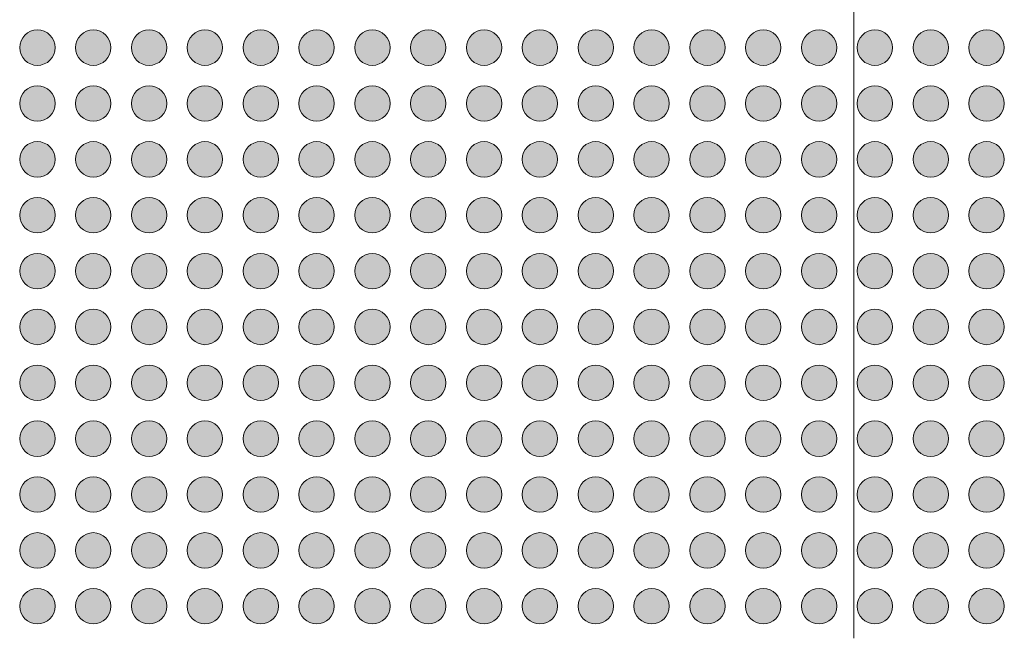
# Model space of a CAD drawing. Units: millimetres. Extents: x -39 to 91, y -154 to -58.
# Drawn here: x 11 to 29, y -97 to -85 of the extents above; entities that cross this region are included whole.
import ezdxf

# ---------------------------------------------------------------- set-up
doc = ezdxf.new("R2010")
doc.units = ezdxf.units.MM
doc.header["$LTSCALE"] = 12.7
doc.layers.add('Dimension', color=7, linetype='Continuous', lineweight=5)
doc.layers.add('None', color=7, linetype='Continuous', lineweight=5)

# ---------------------------------------------------------------- blocks, each defined once
blk = doc.blocks.new('Group')
at = {"layer": 'None', "linetype": 'Continuous', "lineweight": 0}
h = blk.add_hatch(color=7, dxfattribs=at)
edge = h.paths.add_edge_path()
edge.add_arc((-15.2488, 69.50161), 0.3175, 0, 360, ccw=False)
h = blk.add_hatch(color=7, dxfattribs=at)
edge = h.paths.add_edge_path()
edge.add_arc((-14.2488, 69.50161), 0.3175, 0, 360, ccw=False)
h = blk.add_hatch(color=7, dxfattribs=at)
edge = h.paths.add_edge_path()
edge.add_arc((-13.2488, 69.50161), 0.3175, 0, 360, ccw=False)
h = blk.add_hatch(color=7, dxfattribs=at)
edge = h.paths.add_edge_path()
edge.add_arc((-12.2488, 69.50161), 0.3175, 0, 360, ccw=False)
h = blk.add_hatch(color=7, dxfattribs=at)
edge = h.paths.add_edge_path()
edge.add_arc((-11.2488, 69.50161), 0.3175, 0, 360, ccw=False)
h = blk.add_hatch(color=7, dxfattribs=at)
edge = h.paths.add_edge_path()
edge.add_arc((-10.2488, 69.50161), 0.3175, 0, 360, ccw=False)
h = blk.add_hatch(color=7, dxfattribs=at)
edge = h.paths.add_edge_path()
edge.add_arc((-9.2488, 69.50161), 0.3175, 0, 360, ccw=False)
h = blk.add_hatch(color=7, dxfattribs=at)
edge = h.paths.add_edge_path()
edge.add_arc((-8.2488, 69.50161), 0.3175, 0, 360, ccw=False)
h = blk.add_hatch(color=7, dxfattribs=at)
edge = h.paths.add_edge_path()
edge.add_arc((-7.2488, 69.50161), 0.3175, 0, 360, ccw=False)
h = blk.add_hatch(color=7, dxfattribs=at)
edge = h.paths.add_edge_path()
edge.add_arc((-6.2488, 69.50161), 0.3175, 0, 360, ccw=False)
h = blk.add_hatch(color=7, dxfattribs=at)
edge = h.paths.add_edge_path()
edge.add_arc((-5.2488, 69.50161), 0.3175, 0, 360, ccw=False)
h = blk.add_hatch(color=7, dxfattribs=at)
edge = h.paths.add_edge_path()
edge.add_arc((-4.2488, 69.50161), 0.3175, 0, 360, ccw=False)
h = blk.add_hatch(color=7, dxfattribs=at)
edge = h.paths.add_edge_path()
edge.add_arc((-3.2488, 69.50161), 0.3175, 0, 360, ccw=False)
h = blk.add_hatch(color=7, dxfattribs=at)
edge = h.paths.add_edge_path()
edge.add_arc((-2.2488, 69.50161), 0.3175, 0, 360, ccw=False)
h = blk.add_hatch(color=7, dxfattribs=at)
edge = h.paths.add_edge_path()
edge.add_arc((-1.2488, 69.50161), 0.3175, 0, 360, ccw=False)
h = blk.add_hatch(color=7, dxfattribs=at)
edge = h.paths.add_edge_path()
edge.add_arc((-0.2488, 69.50161), 0.3175, 0, 360, ccw=False)
h = blk.add_hatch(color=7, dxfattribs=at)
edge = h.paths.add_edge_path()
edge.add_arc((0.7512, 69.50161), 0.3175, 0, 360, ccw=False)
h = blk.add_hatch(color=7, dxfattribs=at)
edge = h.paths.add_edge_path()
edge.add_arc((1.7512, 69.50161), 0.3175, 0, 360, ccw=False)
h = blk.add_hatch(color=7, dxfattribs=at)
edge = h.paths.add_edge_path()
edge.add_arc((-15.2488, 68.50161), 0.3175, 0, 360, ccw=False)
h = blk.add_hatch(color=7, dxfattribs=at)
edge = h.paths.add_edge_path()
edge.add_arc((-14.2488, 68.50161), 0.3175, 0, 360, ccw=False)
h = blk.add_hatch(color=7, dxfattribs=at)
edge = h.paths.add_edge_path()
edge.add_arc((-13.2488, 68.50161), 0.3175, 0, 360, ccw=False)
h = blk.add_hatch(color=7, dxfattribs=at)
edge = h.paths.add_edge_path()
edge.add_arc((-12.2488, 68.50161), 0.3175, 0, 360, ccw=False)
h = blk.add_hatch(color=7, dxfattribs=at)
edge = h.paths.add_edge_path()
edge.add_arc((-11.2488, 68.50161), 0.3175, 0, 360, ccw=False)
h = blk.add_hatch(color=7, dxfattribs=at)
edge = h.paths.add_edge_path()
edge.add_arc((-10.2488, 68.50161), 0.3175, 0, 360, ccw=False)
h = blk.add_hatch(color=7, dxfattribs=at)
edge = h.paths.add_edge_path()
edge.add_arc((-9.2488, 68.50161), 0.3175, 0, 360, ccw=False)
h = blk.add_hatch(color=7, dxfattribs=at)
edge = h.paths.add_edge_path()
edge.add_arc((-8.2488, 68.50161), 0.3175, 0, 360, ccw=False)
h = blk.add_hatch(color=7, dxfattribs=at)
edge = h.paths.add_edge_path()
edge.add_arc((-7.2488, 68.50161), 0.3175, 0, 360, ccw=False)
h = blk.add_hatch(color=7, dxfattribs=at)
edge = h.paths.add_edge_path()
edge.add_arc((-6.2488, 68.50161), 0.3175, 0, 360, ccw=False)
h = blk.add_hatch(color=7, dxfattribs=at)
edge = h.paths.add_edge_path()
edge.add_arc((-5.2488, 68.50161), 0.3175, 0, 360, ccw=False)
h = blk.add_hatch(color=7, dxfattribs=at)
edge = h.paths.add_edge_path()
edge.add_arc((-4.2488, 68.50161), 0.3175, 0, 360, ccw=False)
h = blk.add_hatch(color=7, dxfattribs=at)
edge = h.paths.add_edge_path()
edge.add_arc((-3.2488, 68.50161), 0.3175, 0, 360, ccw=False)
h = blk.add_hatch(color=7, dxfattribs=at)
edge = h.paths.add_edge_path()
edge.add_arc((-2.2488, 68.50161), 0.3175, 0, 360, ccw=False)
h = blk.add_hatch(color=7, dxfattribs=at)
edge = h.paths.add_edge_path()
edge.add_arc((-1.2488, 68.50161), 0.3175, 0, 360, ccw=False)
h = blk.add_hatch(color=7, dxfattribs=at)
edge = h.paths.add_edge_path()
edge.add_arc((-0.2488, 68.50161), 0.3175, 0, 360, ccw=False)
h = blk.add_hatch(color=7, dxfattribs=at)
edge = h.paths.add_edge_path()
edge.add_arc((0.7512, 68.50161), 0.3175, 0, 360, ccw=False)
h = blk.add_hatch(color=7, dxfattribs=at)
edge = h.paths.add_edge_path()
edge.add_arc((1.7512, 68.50161), 0.3175, 0, 360, ccw=False)
h = blk.add_hatch(color=7, dxfattribs=at)
edge = h.paths.add_edge_path()
edge.add_arc((-15.2488, 67.50161), 0.3175, 0, 360, ccw=False)
h = blk.add_hatch(color=7, dxfattribs=at)
edge = h.paths.add_edge_path()
edge.add_arc((-14.2488, 67.50161), 0.3175, 0, 360, ccw=False)
h = blk.add_hatch(color=7, dxfattribs=at)
edge = h.paths.add_edge_path()
edge.add_arc((-13.2488, 67.50161), 0.3175, 0, 360, ccw=False)
h = blk.add_hatch(color=7, dxfattribs=at)
edge = h.paths.add_edge_path()
edge.add_arc((-12.2488, 67.50161), 0.3175, 0, 360, ccw=False)
h = blk.add_hatch(color=7, dxfattribs=at)
edge = h.paths.add_edge_path()
edge.add_arc((-11.2488, 67.50161), 0.3175, 0, 360, ccw=False)
h = blk.add_hatch(color=7, dxfattribs=at)
edge = h.paths.add_edge_path()
edge.add_arc((-10.2488, 67.50161), 0.3175, 0, 360, ccw=False)
h = blk.add_hatch(color=7, dxfattribs=at)
edge = h.paths.add_edge_path()
edge.add_arc((-9.2488, 67.50161), 0.3175, 0, 360, ccw=False)
h = blk.add_hatch(color=7, dxfattribs=at)
edge = h.paths.add_edge_path()
edge.add_arc((-8.2488, 67.50161), 0.3175, 0, 360, ccw=False)
h = blk.add_hatch(color=7, dxfattribs=at)
edge = h.paths.add_edge_path()
edge.add_arc((-7.2488, 67.50161), 0.3175, 0, 360, ccw=False)
h = blk.add_hatch(color=7, dxfattribs=at)
edge = h.paths.add_edge_path()
edge.add_arc((-6.2488, 67.50161), 0.3175, 0, 360, ccw=False)
h = blk.add_hatch(color=7, dxfattribs=at)
edge = h.paths.add_edge_path()
edge.add_arc((-5.2488, 67.50161), 0.3175, 0, 360, ccw=False)
h = blk.add_hatch(color=7, dxfattribs=at)
edge = h.paths.add_edge_path()
edge.add_arc((-4.2488, 67.50161), 0.3175, 0, 360, ccw=False)
h = blk.add_hatch(color=7, dxfattribs=at)
edge = h.paths.add_edge_path()
edge.add_arc((-3.2488, 67.50161), 0.3175, 0, 360, ccw=False)
h = blk.add_hatch(color=7, dxfattribs=at)
edge = h.paths.add_edge_path()
edge.add_arc((-2.2488, 67.50161), 0.3175, 0, 360, ccw=False)
h = blk.add_hatch(color=7, dxfattribs=at)
edge = h.paths.add_edge_path()
edge.add_arc((-1.2488, 67.50161), 0.3175, 0, 360, ccw=False)
h = blk.add_hatch(color=7, dxfattribs=at)
edge = h.paths.add_edge_path()
edge.add_arc((-0.2488, 67.50161), 0.3175, 0, 360, ccw=False)
h = blk.add_hatch(color=7, dxfattribs=at)
edge = h.paths.add_edge_path()
edge.add_arc((0.7512, 67.50161), 0.3175, 0, 360, ccw=False)
h = blk.add_hatch(color=7, dxfattribs=at)
edge = h.paths.add_edge_path()
edge.add_arc((1.7512, 67.50161), 0.3175, 0, 360, ccw=False)
h = blk.add_hatch(color=7, dxfattribs=at)
edge = h.paths.add_edge_path()
edge.add_arc((-15.2488, 66.50161), 0.3175, 0, 360, ccw=False)
h = blk.add_hatch(color=7, dxfattribs=at)
edge = h.paths.add_edge_path()
edge.add_arc((-14.2488, 66.50161), 0.3175, 0, 360, ccw=False)
h = blk.add_hatch(color=7, dxfattribs=at)
edge = h.paths.add_edge_path()
edge.add_arc((-13.2488, 66.50161), 0.3175, 0, 360, ccw=False)
h = blk.add_hatch(color=7, dxfattribs=at)
edge = h.paths.add_edge_path()
edge.add_arc((-12.2488, 66.50161), 0.3175, 0, 360, ccw=False)
h = blk.add_hatch(color=7, dxfattribs=at)
edge = h.paths.add_edge_path()
edge.add_arc((-11.2488, 66.50161), 0.3175, 0, 360, ccw=False)
h = blk.add_hatch(color=7, dxfattribs=at)
edge = h.paths.add_edge_path()
edge.add_arc((-10.2488, 66.50161), 0.3175, 0, 360, ccw=False)
h = blk.add_hatch(color=7, dxfattribs=at)
edge = h.paths.add_edge_path()
edge.add_arc((-9.2488, 66.50161), 0.3175, 0, 360, ccw=False)
h = blk.add_hatch(color=7, dxfattribs=at)
edge = h.paths.add_edge_path()
edge.add_arc((-8.2488, 66.50161), 0.3175, 0, 360, ccw=False)
h = blk.add_hatch(color=7, dxfattribs=at)
edge = h.paths.add_edge_path()
edge.add_arc((-7.2488, 66.50161), 0.3175, 0, 360, ccw=False)
h = blk.add_hatch(color=7, dxfattribs=at)
edge = h.paths.add_edge_path()
edge.add_arc((-6.2488, 66.50161), 0.3175, 0, 360, ccw=False)
h = blk.add_hatch(color=7, dxfattribs=at)
edge = h.paths.add_edge_path()
edge.add_arc((-5.2488, 66.50161), 0.3175, 0, 360, ccw=False)
h = blk.add_hatch(color=7, dxfattribs=at)
edge = h.paths.add_edge_path()
edge.add_arc((-4.2488, 66.50161), 0.3175, 0, 360, ccw=False)
h = blk.add_hatch(color=7, dxfattribs=at)
edge = h.paths.add_edge_path()
edge.add_arc((-3.2488, 66.50161), 0.3175, 0, 360, ccw=False)
h = blk.add_hatch(color=7, dxfattribs=at)
edge = h.paths.add_edge_path()
edge.add_arc((-2.2488, 66.50161), 0.3175, 0, 360, ccw=False)
h = blk.add_hatch(color=7, dxfattribs=at)
edge = h.paths.add_edge_path()
edge.add_arc((-1.2488, 66.50161), 0.3175, 0, 360, ccw=False)
h = blk.add_hatch(color=7, dxfattribs=at)
edge = h.paths.add_edge_path()
edge.add_arc((-0.2488, 66.50161), 0.3175, 0, 360, ccw=False)
h = blk.add_hatch(color=7, dxfattribs=at)
edge = h.paths.add_edge_path()
edge.add_arc((0.7512, 66.50161), 0.3175, 0, 360, ccw=False)
h = blk.add_hatch(color=7, dxfattribs=at)
edge = h.paths.add_edge_path()
edge.add_arc((1.7512, 66.50161), 0.3175, 0, 360, ccw=False)
h = blk.add_hatch(color=7, dxfattribs=at)
edge = h.paths.add_edge_path()
edge.add_arc((-15.2488, 65.50161), 0.3175, 0, 360, ccw=False)
h = blk.add_hatch(color=7, dxfattribs=at)
edge = h.paths.add_edge_path()
edge.add_arc((-14.2488, 65.50161), 0.3175, 0, 360, ccw=False)
h = blk.add_hatch(color=7, dxfattribs=at)
edge = h.paths.add_edge_path()
edge.add_arc((-13.2488, 65.50161), 0.3175, 0, 360, ccw=False)
h = blk.add_hatch(color=7, dxfattribs=at)
edge = h.paths.add_edge_path()
edge.add_arc((-12.2488, 65.50161), 0.3175, 0, 360, ccw=False)
h = blk.add_hatch(color=7, dxfattribs=at)
edge = h.paths.add_edge_path()
edge.add_arc((-11.2488, 65.50161), 0.3175, 0, 360, ccw=False)
h = blk.add_hatch(color=7, dxfattribs=at)
edge = h.paths.add_edge_path()
edge.add_arc((-10.2488, 65.50161), 0.3175, 0, 360, ccw=False)
h = blk.add_hatch(color=7, dxfattribs=at)
edge = h.paths.add_edge_path()
edge.add_arc((-9.2488, 65.50161), 0.3175, 0, 360, ccw=False)
h = blk.add_hatch(color=7, dxfattribs=at)
edge = h.paths.add_edge_path()
edge.add_arc((-8.2488, 65.50161), 0.3175, 0, 360, ccw=False)
h = blk.add_hatch(color=7, dxfattribs=at)
edge = h.paths.add_edge_path()
edge.add_arc((-7.2488, 65.50161), 0.3175, 0, 360, ccw=False)
h = blk.add_hatch(color=7, dxfattribs=at)
edge = h.paths.add_edge_path()
edge.add_arc((-6.2488, 65.50161), 0.3175, 0, 360, ccw=False)
h = blk.add_hatch(color=7, dxfattribs=at)
edge = h.paths.add_edge_path()
edge.add_arc((-5.2488, 65.50161), 0.3175, 0, 360, ccw=False)
h = blk.add_hatch(color=7, dxfattribs=at)
edge = h.paths.add_edge_path()
edge.add_arc((-4.2488, 65.50161), 0.3175, 0, 360, ccw=False)
h = blk.add_hatch(color=7, dxfattribs=at)
edge = h.paths.add_edge_path()
edge.add_arc((-3.2488, 65.50161), 0.3175, 0, 360, ccw=False)
h = blk.add_hatch(color=7, dxfattribs=at)
edge = h.paths.add_edge_path()
edge.add_arc((-2.2488, 65.50161), 0.3175, 0, 360, ccw=False)
h = blk.add_hatch(color=7, dxfattribs=at)
edge = h.paths.add_edge_path()
edge.add_arc((-1.2488, 65.50161), 0.3175, 0, 360, ccw=False)
h = blk.add_hatch(color=7, dxfattribs=at)
edge = h.paths.add_edge_path()
edge.add_arc((-0.2488, 65.50161), 0.3175, 0, 360, ccw=False)
h = blk.add_hatch(color=7, dxfattribs=at)
edge = h.paths.add_edge_path()
edge.add_arc((0.7512, 65.50161), 0.3175, 0, 360, ccw=False)
h = blk.add_hatch(color=7, dxfattribs=at)
edge = h.paths.add_edge_path()
edge.add_arc((1.7512, 65.50161), 0.3175, 0, 360, ccw=False)
h = blk.add_hatch(color=7, dxfattribs=at)
edge = h.paths.add_edge_path()
edge.add_arc((-15.2488, 64.50161), 0.3175, 0, 360, ccw=False)
h = blk.add_hatch(color=7, dxfattribs=at)
edge = h.paths.add_edge_path()
edge.add_arc((-14.2488, 64.50161), 0.3175, 0, 360, ccw=False)
h = blk.add_hatch(color=7, dxfattribs=at)
edge = h.paths.add_edge_path()
edge.add_arc((-13.2488, 64.50161), 0.3175, 0, 360, ccw=False)
h = blk.add_hatch(color=7, dxfattribs=at)
edge = h.paths.add_edge_path()
edge.add_arc((-12.2488, 64.50161), 0.3175, 0, 360, ccw=False)
h = blk.add_hatch(color=7, dxfattribs=at)
edge = h.paths.add_edge_path()
edge.add_arc((-11.2488, 64.50161), 0.3175, 0, 360, ccw=False)
h = blk.add_hatch(color=7, dxfattribs=at)
edge = h.paths.add_edge_path()
edge.add_arc((-10.2488, 64.50161), 0.3175, 0, 360, ccw=False)
h = blk.add_hatch(color=7, dxfattribs=at)
edge = h.paths.add_edge_path()
edge.add_arc((-9.2488, 64.50161), 0.3175, 0, 360, ccw=False)
h = blk.add_hatch(color=7, dxfattribs=at)
edge = h.paths.add_edge_path()
edge.add_arc((-8.2488, 64.50161), 0.3175, 0, 360, ccw=False)
h = blk.add_hatch(color=7, dxfattribs=at)
edge = h.paths.add_edge_path()
edge.add_arc((-7.2488, 64.50161), 0.3175, 0, 360, ccw=False)
h = blk.add_hatch(color=7, dxfattribs=at)
edge = h.paths.add_edge_path()
edge.add_arc((-6.2488, 64.50161), 0.3175, 0, 360, ccw=False)
h = blk.add_hatch(color=7, dxfattribs=at)
edge = h.paths.add_edge_path()
edge.add_arc((-5.2488, 64.50161), 0.3175, 0, 360, ccw=False)
h = blk.add_hatch(color=7, dxfattribs=at)
edge = h.paths.add_edge_path()
edge.add_arc((-4.2488, 64.50161), 0.3175, 0, 360, ccw=False)
h = blk.add_hatch(color=7, dxfattribs=at)
edge = h.paths.add_edge_path()
edge.add_arc((-3.2488, 64.50161), 0.3175, 0, 360, ccw=False)
h = blk.add_hatch(color=7, dxfattribs=at)
edge = h.paths.add_edge_path()
edge.add_arc((-2.2488, 64.50161), 0.3175, 0, 360, ccw=False)
h = blk.add_hatch(color=7, dxfattribs=at)
edge = h.paths.add_edge_path()
edge.add_arc((-1.2488, 64.50161), 0.3175, 0, 360, ccw=False)
h = blk.add_hatch(color=7, dxfattribs=at)
edge = h.paths.add_edge_path()
edge.add_arc((-0.2488, 64.50161), 0.3175, 0, 360, ccw=False)
h = blk.add_hatch(color=7, dxfattribs=at)
edge = h.paths.add_edge_path()
edge.add_arc((0.7512, 64.50161), 0.3175, 0, 360, ccw=False)
h = blk.add_hatch(color=7, dxfattribs=at)
edge = h.paths.add_edge_path()
edge.add_arc((1.7512, 64.50161), 0.3175, 0, 360, ccw=False)
h = blk.add_hatch(color=7, dxfattribs=at)
edge = h.paths.add_edge_path()
edge.add_arc((-15.2488, 63.50161), 0.3175, 0, 360, ccw=False)
h = blk.add_hatch(color=7, dxfattribs=at)
edge = h.paths.add_edge_path()
edge.add_arc((-14.2488, 63.50161), 0.3175, 0, 360, ccw=False)
h = blk.add_hatch(color=7, dxfattribs=at)
edge = h.paths.add_edge_path()
edge.add_arc((-13.2488, 63.50161), 0.3175, 0, 360, ccw=False)
h = blk.add_hatch(color=7, dxfattribs=at)
edge = h.paths.add_edge_path()
edge.add_arc((-12.2488, 63.50161), 0.3175, 0, 360, ccw=False)
h = blk.add_hatch(color=7, dxfattribs=at)
edge = h.paths.add_edge_path()
edge.add_arc((-11.2488, 63.50161), 0.3175, 0, 360, ccw=False)
h = blk.add_hatch(color=7, dxfattribs=at)
edge = h.paths.add_edge_path()
edge.add_arc((-10.2488, 63.50161), 0.3175, 0, 360, ccw=False)
h = blk.add_hatch(color=7, dxfattribs=at)
edge = h.paths.add_edge_path()
edge.add_arc((-9.2488, 63.50161), 0.3175, 0, 360, ccw=False)
h = blk.add_hatch(color=7, dxfattribs=at)
edge = h.paths.add_edge_path()
edge.add_arc((-8.2488, 63.50161), 0.3175, 0, 360, ccw=False)
h = blk.add_hatch(color=7, dxfattribs=at)
edge = h.paths.add_edge_path()
edge.add_arc((-7.2488, 63.50161), 0.3175, 0, 360, ccw=False)
h = blk.add_hatch(color=7, dxfattribs=at)
edge = h.paths.add_edge_path()
edge.add_arc((-6.2488, 63.50161), 0.3175, 0, 360, ccw=False)
h = blk.add_hatch(color=7, dxfattribs=at)
edge = h.paths.add_edge_path()
edge.add_arc((-5.2488, 63.50161), 0.3175, 0, 360, ccw=False)
h = blk.add_hatch(color=7, dxfattribs=at)
edge = h.paths.add_edge_path()
edge.add_arc((-4.2488, 63.50161), 0.3175, 0, 360, ccw=False)
h = blk.add_hatch(color=7, dxfattribs=at)
edge = h.paths.add_edge_path()
edge.add_arc((-3.2488, 63.50161), 0.3175, 0, 360, ccw=False)
h = blk.add_hatch(color=7, dxfattribs=at)
edge = h.paths.add_edge_path()
edge.add_arc((-2.2488, 63.50161), 0.3175, 0, 360, ccw=False)
h = blk.add_hatch(color=7, dxfattribs=at)
edge = h.paths.add_edge_path()
edge.add_arc((-1.2488, 63.50161), 0.3175, 0, 360, ccw=False)
h = blk.add_hatch(color=7, dxfattribs=at)
edge = h.paths.add_edge_path()
edge.add_arc((-0.2488, 63.50161), 0.3175, 0, 360, ccw=False)
h = blk.add_hatch(color=7, dxfattribs=at)
edge = h.paths.add_edge_path()
edge.add_arc((0.7512, 63.50161), 0.3175, 0, 360, ccw=False)
h = blk.add_hatch(color=7, dxfattribs=at)
edge = h.paths.add_edge_path()
edge.add_arc((1.7512, 63.50161), 0.3175, 0, 360, ccw=False)
h = blk.add_hatch(color=7, dxfattribs=at)
edge = h.paths.add_edge_path()
edge.add_arc((-15.2488, 62.50161), 0.3175, 0, 360, ccw=False)
h = blk.add_hatch(color=7, dxfattribs=at)
edge = h.paths.add_edge_path()
edge.add_arc((-14.2488, 62.50161), 0.3175, 0, 360, ccw=False)
h = blk.add_hatch(color=7, dxfattribs=at)
edge = h.paths.add_edge_path()
edge.add_arc((-13.2488, 62.50161), 0.3175, 0, 360, ccw=False)
h = blk.add_hatch(color=7, dxfattribs=at)
edge = h.paths.add_edge_path()
edge.add_arc((-12.2488, 62.50161), 0.3175, 0, 360, ccw=False)
h = blk.add_hatch(color=7, dxfattribs=at)
edge = h.paths.add_edge_path()
edge.add_arc((-11.2488, 62.50161), 0.3175, 0, 360, ccw=False)
h = blk.add_hatch(color=7, dxfattribs=at)
edge = h.paths.add_edge_path()
edge.add_arc((-10.2488, 62.50161), 0.3175, 0, 360, ccw=False)
h = blk.add_hatch(color=7, dxfattribs=at)
edge = h.paths.add_edge_path()
edge.add_arc((-9.2488, 62.50161), 0.3175, 0, 360, ccw=False)
h = blk.add_hatch(color=7, dxfattribs=at)
edge = h.paths.add_edge_path()
edge.add_arc((-8.2488, 62.50161), 0.3175, 0, 360, ccw=False)
h = blk.add_hatch(color=7, dxfattribs=at)
edge = h.paths.add_edge_path()
edge.add_arc((-7.2488, 62.50161), 0.3175, 0, 360, ccw=False)
h = blk.add_hatch(color=7, dxfattribs=at)
edge = h.paths.add_edge_path()
edge.add_arc((-6.2488, 62.50161), 0.3175, 0, 360, ccw=False)
h = blk.add_hatch(color=7, dxfattribs=at)
edge = h.paths.add_edge_path()
edge.add_arc((-5.2488, 62.50161), 0.3175, 0, 360, ccw=False)
h = blk.add_hatch(color=7, dxfattribs=at)
edge = h.paths.add_edge_path()
edge.add_arc((-4.2488, 62.50161), 0.3175, 0, 360, ccw=False)
h = blk.add_hatch(color=7, dxfattribs=at)
edge = h.paths.add_edge_path()
edge.add_arc((-3.2488, 62.50161), 0.3175, 0, 360, ccw=False)
h = blk.add_hatch(color=7, dxfattribs=at)
edge = h.paths.add_edge_path()
edge.add_arc((-2.2488, 62.50161), 0.3175, 0, 360, ccw=False)
h = blk.add_hatch(color=7, dxfattribs=at)
edge = h.paths.add_edge_path()
edge.add_arc((-1.2488, 62.50161), 0.3175, 0, 360, ccw=False)
h = blk.add_hatch(color=7, dxfattribs=at)
edge = h.paths.add_edge_path()
edge.add_arc((-0.2488, 62.50161), 0.3175, 0, 360, ccw=False)
h = blk.add_hatch(color=7, dxfattribs=at)
edge = h.paths.add_edge_path()
edge.add_arc((0.7512, 62.50161), 0.3175, 0, 360, ccw=False)
h = blk.add_hatch(color=7, dxfattribs=at)
edge = h.paths.add_edge_path()
edge.add_arc((1.7512, 62.50161), 0.3175, 0, 360, ccw=False)
h = blk.add_hatch(color=7, dxfattribs=at)
edge = h.paths.add_edge_path()
edge.add_arc((-15.2488, 61.50161), 0.3175, 0, 360, ccw=False)
h = blk.add_hatch(color=7, dxfattribs=at)
edge = h.paths.add_edge_path()
edge.add_arc((-14.2488, 61.50161), 0.3175, 0, 360, ccw=False)
h = blk.add_hatch(color=7, dxfattribs=at)
edge = h.paths.add_edge_path()
edge.add_arc((-13.2488, 61.50161), 0.3175, 0, 360, ccw=False)
h = blk.add_hatch(color=7, dxfattribs=at)
edge = h.paths.add_edge_path()
edge.add_arc((-12.2488, 61.50161), 0.3175, 0, 360, ccw=False)
h = blk.add_hatch(color=7, dxfattribs=at)
edge = h.paths.add_edge_path()
edge.add_arc((-11.2488, 61.50161), 0.3175, 0, 360, ccw=False)
h = blk.add_hatch(color=7, dxfattribs=at)
edge = h.paths.add_edge_path()
edge.add_arc((-10.2488, 61.50161), 0.3175, 0, 360, ccw=False)
h = blk.add_hatch(color=7, dxfattribs=at)
edge = h.paths.add_edge_path()
edge.add_arc((-9.2488, 61.50161), 0.3175, 0, 360, ccw=False)
h = blk.add_hatch(color=7, dxfattribs=at)
edge = h.paths.add_edge_path()
edge.add_arc((-8.2488, 61.50161), 0.3175, 0, 360, ccw=False)
h = blk.add_hatch(color=7, dxfattribs=at)
edge = h.paths.add_edge_path()
edge.add_arc((-7.2488, 61.50161), 0.3175, 0, 360, ccw=False)
h = blk.add_hatch(color=7, dxfattribs=at)
edge = h.paths.add_edge_path()
edge.add_arc((-6.2488, 61.50161), 0.3175, 0, 360, ccw=False)
h = blk.add_hatch(color=7, dxfattribs=at)
edge = h.paths.add_edge_path()
edge.add_arc((-5.2488, 61.50161), 0.3175, 0, 360, ccw=False)
h = blk.add_hatch(color=7, dxfattribs=at)
edge = h.paths.add_edge_path()
edge.add_arc((-4.2488, 61.50161), 0.3175, 0, 360, ccw=False)
h = blk.add_hatch(color=7, dxfattribs=at)
edge = h.paths.add_edge_path()
edge.add_arc((-3.2488, 61.50161), 0.3175, 0, 360, ccw=False)
h = blk.add_hatch(color=7, dxfattribs=at)
edge = h.paths.add_edge_path()
edge.add_arc((-2.2488, 61.50161), 0.3175, 0, 360, ccw=False)
h = blk.add_hatch(color=7, dxfattribs=at)
edge = h.paths.add_edge_path()
edge.add_arc((-1.2488, 61.50161), 0.3175, 0, 360, ccw=False)
h = blk.add_hatch(color=7, dxfattribs=at)
edge = h.paths.add_edge_path()
edge.add_arc((-0.2488, 61.50161), 0.3175, 0, 360, ccw=False)
h = blk.add_hatch(color=7, dxfattribs=at)
edge = h.paths.add_edge_path()
edge.add_arc((0.7512, 61.50161), 0.3175, 0, 360, ccw=False)
h = blk.add_hatch(color=7, dxfattribs=at)
edge = h.paths.add_edge_path()
edge.add_arc((1.7512, 61.50161), 0.3175, 0, 360, ccw=False)
h = blk.add_hatch(color=7, dxfattribs=at)
edge = h.paths.add_edge_path()
edge.add_arc((-15.2488, 60.50161), 0.3175, 0, 360, ccw=False)
h = blk.add_hatch(color=7, dxfattribs=at)
edge = h.paths.add_edge_path()
edge.add_arc((-14.2488, 60.50161), 0.3175, 0, 360, ccw=False)
h = blk.add_hatch(color=7, dxfattribs=at)
edge = h.paths.add_edge_path()
edge.add_arc((-13.2488, 60.50161), 0.3175, 0, 360, ccw=False)
h = blk.add_hatch(color=7, dxfattribs=at)
edge = h.paths.add_edge_path()
edge.add_arc((-12.2488, 60.50161), 0.3175, 0, 360, ccw=False)
h = blk.add_hatch(color=7, dxfattribs=at)
edge = h.paths.add_edge_path()
edge.add_arc((-11.2488, 60.50161), 0.3175, 0, 360, ccw=False)
h = blk.add_hatch(color=7, dxfattribs=at)
edge = h.paths.add_edge_path()
edge.add_arc((-10.2488, 60.50161), 0.3175, 0, 360, ccw=False)
h = blk.add_hatch(color=7, dxfattribs=at)
edge = h.paths.add_edge_path()
edge.add_arc((-9.2488, 60.50161), 0.3175, 0, 360, ccw=False)
h = blk.add_hatch(color=7, dxfattribs=at)
edge = h.paths.add_edge_path()
edge.add_arc((-8.2488, 60.50161), 0.3175, 0, 360, ccw=False)
h = blk.add_hatch(color=7, dxfattribs=at)
edge = h.paths.add_edge_path()
edge.add_arc((-7.2488, 60.50161), 0.3175, 0, 360, ccw=False)
h = blk.add_hatch(color=7, dxfattribs=at)
edge = h.paths.add_edge_path()
edge.add_arc((-6.2488, 60.50161), 0.3175, 0, 360, ccw=False)
h = blk.add_hatch(color=7, dxfattribs=at)
edge = h.paths.add_edge_path()
edge.add_arc((-5.2488, 60.50161), 0.3175, 0, 360, ccw=False)
h = blk.add_hatch(color=7, dxfattribs=at)
edge = h.paths.add_edge_path()
edge.add_arc((-4.2488, 60.50161), 0.3175, 0, 360, ccw=False)
h = blk.add_hatch(color=7, dxfattribs=at)
edge = h.paths.add_edge_path()
edge.add_arc((-3.2488, 60.50161), 0.3175, 0, 360, ccw=False)
h = blk.add_hatch(color=7, dxfattribs=at)
edge = h.paths.add_edge_path()
edge.add_arc((-2.2488, 60.50161), 0.3175, 0, 360, ccw=False)
h = blk.add_hatch(color=7, dxfattribs=at)
edge = h.paths.add_edge_path()
edge.add_arc((-1.2488, 60.50161), 0.3175, 0, 360, ccw=False)
h = blk.add_hatch(color=7, dxfattribs=at)
edge = h.paths.add_edge_path()
edge.add_arc((-0.2488, 60.50161), 0.3175, 0, 360, ccw=False)
h = blk.add_hatch(color=7, dxfattribs=at)
edge = h.paths.add_edge_path()
edge.add_arc((0.7512, 60.50161), 0.3175, 0, 360, ccw=False)
h = blk.add_hatch(color=7, dxfattribs=at)
edge = h.paths.add_edge_path()
edge.add_arc((1.7512, 60.50161), 0.3175, 0, 360, ccw=False)
h = blk.add_hatch(color=7, dxfattribs=at)
edge = h.paths.add_edge_path()
edge.add_arc((-15.2488, 59.50161), 0.3175, 0, 360, ccw=False)
h = blk.add_hatch(color=7, dxfattribs=at)
edge = h.paths.add_edge_path()
edge.add_arc((-14.2488, 59.50161), 0.3175, 0, 360, ccw=False)
h = blk.add_hatch(color=7, dxfattribs=at)
edge = h.paths.add_edge_path()
edge.add_arc((-13.2488, 59.50161), 0.3175, 0, 360, ccw=False)
h = blk.add_hatch(color=7, dxfattribs=at)
edge = h.paths.add_edge_path()
edge.add_arc((-12.2488, 59.50161), 0.3175, 0, 360, ccw=False)
h = blk.add_hatch(color=7, dxfattribs=at)
edge = h.paths.add_edge_path()
edge.add_arc((-11.2488, 59.50161), 0.3175, 0, 360, ccw=False)
h = blk.add_hatch(color=7, dxfattribs=at)
edge = h.paths.add_edge_path()
edge.add_arc((-10.2488, 59.50161), 0.3175, 0, 360, ccw=False)
h = blk.add_hatch(color=7, dxfattribs=at)
edge = h.paths.add_edge_path()
edge.add_arc((-9.2488, 59.50161), 0.3175, 0, 360, ccw=False)
h = blk.add_hatch(color=7, dxfattribs=at)
edge = h.paths.add_edge_path()
edge.add_arc((-8.2488, 59.50161), 0.3175, 0, 360, ccw=False)
h = blk.add_hatch(color=7, dxfattribs=at)
edge = h.paths.add_edge_path()
edge.add_arc((-7.2488, 59.50161), 0.3175, 0, 360, ccw=False)
h = blk.add_hatch(color=7, dxfattribs=at)
edge = h.paths.add_edge_path()
edge.add_arc((-6.2488, 59.50161), 0.3175, 0, 360, ccw=False)
h = blk.add_hatch(color=7, dxfattribs=at)
edge = h.paths.add_edge_path()
edge.add_arc((-5.2488, 59.50161), 0.3175, 0, 360, ccw=False)
h = blk.add_hatch(color=7, dxfattribs=at)
edge = h.paths.add_edge_path()
edge.add_arc((-4.2488, 59.50161), 0.3175, 0, 360, ccw=False)
h = blk.add_hatch(color=7, dxfattribs=at)
edge = h.paths.add_edge_path()
edge.add_arc((-3.2488, 59.50161), 0.3175, 0, 360, ccw=False)
h = blk.add_hatch(color=7, dxfattribs=at)
edge = h.paths.add_edge_path()
edge.add_arc((-2.2488, 59.50161), 0.3175, 0, 360, ccw=False)
h = blk.add_hatch(color=7, dxfattribs=at)
edge = h.paths.add_edge_path()
edge.add_arc((-1.2488, 59.50161), 0.3175, 0, 360, ccw=False)
h = blk.add_hatch(color=7, dxfattribs=at)
edge = h.paths.add_edge_path()
edge.add_arc((-0.2488, 59.50161), 0.3175, 0, 360, ccw=False)
h = blk.add_hatch(color=7, dxfattribs=at)
edge = h.paths.add_edge_path()
edge.add_arc((0.7512, 59.50161), 0.3175, 0, 360, ccw=False)
h = blk.add_hatch(color=7, dxfattribs=at)
edge = h.paths.add_edge_path()
edge.add_arc((1.7512, 59.50161), 0.3175, 0, 360, ccw=False)
at = {"layer": 'None', "color": 7, "linetype": 'Continuous', "lineweight": 9}
for centre in [(-15.2488, 69.50161), (-14.2488, 69.50161), (-13.2488, 69.50161), (-12.2488, 69.50161), (-11.2488, 69.50161), (-10.2488, 69.50161), (-9.2488, 69.50161), (-8.2488, 69.50161), (-7.2488, 69.50161), (-6.2488, 69.50161), (-5.2488, 69.50161), (-4.2488, 69.50161), (-3.2488, 69.50161), (-2.2488, 69.50161), (-1.2488, 69.50161), (-0.2488, 69.50161), (0.7512, 69.50161), (1.7512, 69.50161), (-15.2488, 68.50161), (-14.2488, 68.50161), (-13.2488, 68.50161), (-12.2488, 68.50161), (-11.2488, 68.50161), (-10.2488, 68.50161), (-9.2488, 68.50161), (-8.2488, 68.50161), (-7.2488, 68.50161), (-6.2488, 68.50161), (-5.2488, 68.50161), (-4.2488, 68.50161), (-3.2488, 68.50161), (-2.2488, 68.50161), (-1.2488, 68.50161), (-0.2488, 68.50161), (0.7512, 68.50161), (1.7512, 68.50161), (-15.2488, 67.50161), (-14.2488, 67.50161), (-13.2488, 67.50161), (-12.2488, 67.50161), (-11.2488, 67.50161), (-10.2488, 67.50161), (-9.2488, 67.50161), (-8.2488, 67.50161), (-7.2488, 67.50161), (-6.2488, 67.50161), (-5.2488, 67.50161), (-4.2488, 67.50161), (-3.2488, 67.50161), (-2.2488, 67.50161), (-1.2488, 67.50161), (-0.2488, 67.50161), (0.7512, 67.50161), (1.7512, 67.50161), (-15.2488, 66.50161), (-14.2488, 66.50161), (-13.2488, 66.50161), (-12.2488, 66.50161), (-11.2488, 66.50161), (-10.2488, 66.50161), (-9.2488, 66.50161), (-8.2488, 66.50161), (-7.2488, 66.50161), (-6.2488, 66.50161), (-5.2488, 66.50161), (-4.2488, 66.50161), (-3.2488, 66.50161), (-2.2488, 66.50161), (-1.2488, 66.50161), (-0.2488, 66.50161), (0.7512, 66.50161), (1.7512, 66.50161), (-15.2488, 65.50161), (-14.2488, 65.50161), (-13.2488, 65.50161), (-12.2488, 65.50161), (-11.2488, 65.50161), (-10.2488, 65.50161), (-9.2488, 65.50161), (-8.2488, 65.50161), (-7.2488, 65.50161), (-6.2488, 65.50161), (-5.2488, 65.50161), (-4.2488, 65.50161), (-3.2488, 65.50161), (-2.2488, 65.50161), (-1.2488, 65.50161), (-0.2488, 65.50161), (0.7512, 65.50161), (1.7512, 65.50161), (-15.2488, 64.50161), (-14.2488, 64.50161), (-13.2488, 64.50161), (-12.2488, 64.50161), (-11.2488, 64.50161), (-10.2488, 64.50161), (-9.2488, 64.50161), (-8.2488, 64.50161), (-7.2488, 64.50161), (-6.2488, 64.50161), (-5.2488, 64.50161), (-4.2488, 64.50161), (-3.2488, 64.50161), (-2.2488, 64.50161), (-1.2488, 64.50161), (-0.2488, 64.50161), (0.7512, 64.50161), (1.7512, 64.50161), (-15.2488, 63.50161), (-14.2488, 63.50161), (-13.2488, 63.50161), (-12.2488, 63.50161), (-11.2488, 63.50161), (-10.2488, 63.50161), (-9.2488, 63.50161), (-8.2488, 63.50161), (-7.2488, 63.50161), (-6.2488, 63.50161), (-5.2488, 63.50161), (-4.2488, 63.50161), (-3.2488, 63.50161), (-2.2488, 63.50161), (-1.2488, 63.50161), (-0.2488, 63.50161), (0.7512, 63.50161), (1.7512, 63.50161), (-15.2488, 62.50161), (-14.2488, 62.50161), (-13.2488, 62.50161), (-12.2488, 62.50161), (-11.2488, 62.50161), (-10.2488, 62.50161), (-9.2488, 62.50161), (-8.2488, 62.50161), (-7.2488, 62.50161), (-6.2488, 62.50161), (-5.2488, 62.50161), (-4.2488, 62.50161), (-3.2488, 62.50161), (-2.2488, 62.50161), (-1.2488, 62.50161), (-0.2488, 62.50161), (0.7512, 62.50161), (1.7512, 62.50161), (-15.2488, 61.50161), (-14.2488, 61.50161), (-13.2488, 61.50161), (-12.2488, 61.50161), (-11.2488, 61.50161), (-10.2488, 61.50161), (-9.2488, 61.50161), (-8.2488, 61.50161), (-7.2488, 61.50161), (-6.2488, 61.50161), (-5.2488, 61.50161), (-4.2488, 61.50161), (-3.2488, 61.50161), (-2.2488, 61.50161), (-1.2488, 61.50161), (-0.2488, 61.50161), (0.7512, 61.50161), (1.7512, 61.50161), (-15.2488, 60.50161), (-14.2488, 60.50161), (-13.2488, 60.50161), (-12.2488, 60.50161), (-11.2488, 60.50161), (-10.2488, 60.50161), (-9.2488, 60.50161), (-8.2488, 60.50161), (-7.2488, 60.50161), (-6.2488, 60.50161), (-5.2488, 60.50161), (-4.2488, 60.50161), (-3.2488, 60.50161), (-2.2488, 60.50161), (-1.2488, 60.50161), (-0.2488, 60.50161), (0.7512, 60.50161), (1.7512, 60.50161), (-15.2488, 59.50161), (-14.2488, 59.50161), (-13.2488, 59.50161), (-12.2488, 59.50161), (-11.2488, 59.50161), (-10.2488, 59.50161), (-9.2488, 59.50161), (-8.2488, 59.50161), (-7.2488, 59.50161), (-6.2488, 59.50161), (-5.2488, 59.50161), (-4.2488, 59.50161), (-3.2488, 59.50161), (-2.2488, 59.50161), (-1.2488, 59.50161), (-0.2488, 59.50161), (0.7512, 59.50161), (1.7512, 59.50161)]:
    blk.add_circle(centre, 0.3175, dxfattribs=at)
blk = doc.blocks.new('Group-2')
at = {"layer": 'None', "color": 30, "linetype": 'Continuous', "lineweight": 9}
blk.add_line((-0.6238, 82.50161), (-0.6238, 58.92774), dxfattribs=at)
blk = doc.blocks.new('Group-3')
at = {"layer": 'Dimension', "color": 30}
blk.add_blockref('Group-2', (0, 0), dxfattribs=at)
at = {"layer": 'None', "color": 7}
blk.add_blockref('Group', (0, 0), dxfattribs=at)

msp = doc.modelspace()

# ---------------------------------------------------------------- block references
at = {"layer": 'None', "color": 7}
msp.add_blockref('Group-3', (26.86441, -155.47657), dxfattribs=at)

doc.saveas('drawing.dxf')
